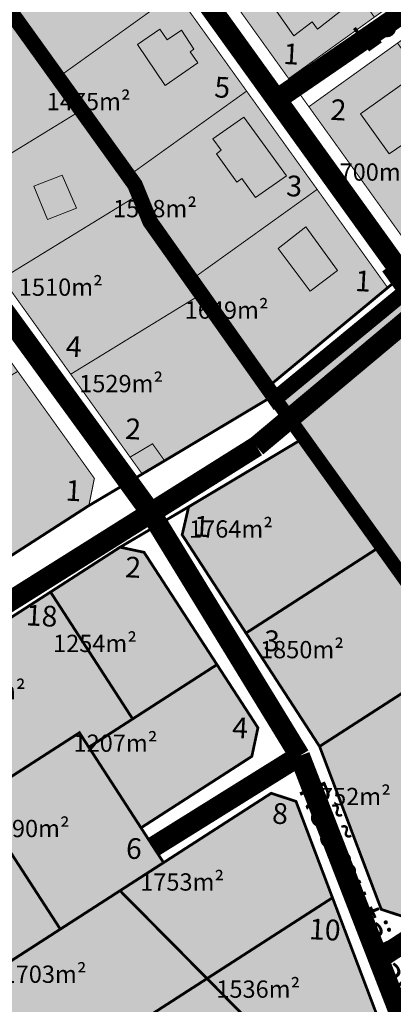
# Model space of a CAD drawing. Units: metres. Extents: x -903879 to 1088536, y 205509 to 13168719.
# Drawn here: x 547710 to 547818, y 6587410 to 6587695 of the extents above; entities that cross this region are included whole.
import ezdxf
from ezdxf.enums import TextEntityAlignment as Align

# ---------------------------------------------------------------- set-up
doc = ezdxf.new("R2010")
doc.units = ezdxf.units.M
for name, pattern in [('CENTER', [16, 10, -2, 2, -2]), ('DASHED', [0.75, 0.5, -0.25]), ('DASHEDX2', [1.5, 1, -0.5])]:
    doc.linetypes.add(name, pattern=pattern)
for name, color, linetype in [('001 uued teed', 7, 'Continuous'), ('24', 7, 'Continuous'), ('DP-naaber-ala-kehtest', 162, 'DASHEDX2'), ('HOONED', 7, 'Continuous'), ('majad', 41, 'Continuous')]:
    doc.layers.add(name, color=color, linetype=linetype)
for name, color, linetype, lineweight in [('DP teks', 7, 'Continuous', 9), ('k-hoone', 37, 'Continuous', 9), ('K-vormistus', 7, 'Continuous', 9), ('MKhooned', 250, 'Continuous', 18), ('Olev tee', 253, 'Continuous', 0), ('OPT-kinnistu piir', 38, 'Continuous', 0), ('opt-persp.kraav', 7, 'Continuous', 9)]:
    doc.layers.add(name, color=color, linetype=linetype, lineweight=lineweight)
doc.styles.add('arial', font='arial.ttf', dxfattribs={"width": 0.95})
doc.styles.add('romans', font='romans.shx')
doc.styles.add('SWISL', font='swissl.ttf')

msp = doc.modelspace()

# ---------------------------------------------------------------- hatches: boundary and pattern name
at = {"layer": '001 uued teed', "linetype": 'Continuous', "lineweight": 30, "ltscale": 5, "true_color": 0xcecce6}
msp.add_hatch(color=254, dxfattribs=at).paths.add_polyline_path([(547748.077, 6587572.016), (547741.587, 6587568.156), (547745.097, 6587563.266), (547751.567, 6587567.106)])
at = {"layer": 'HOONED'}
h = msp.add_hatch(color=40, dxfattribs=at)
h.paths.add_polyline_path([(547774.499, 6587666.504), (547765.488, 6587660.288), (547767.941, 6587656.916), (547766.526, 6587655.898), (547772.457, 6587647.72), (547773.895, 6587648.731), (547777.849, 6587643.295), (547786.843, 6587649.533)])
h.paths.add_polyline_path([(547761.166, 6587682.189), (547758.988, 6587685.442), (547760.041, 6587686.185), (547756.429, 6587691.681), (547752.315, 6587688.894), (547750.223, 6587691.955), (547743.77, 6587687.519), (547751.689, 6587675.694)])
h.paths.add_polyline_path([(547726.55, 6587701.571), (547735.838, 6587708.284), (547732.346, 6587713.257), (547734.179, 6587714.609), (547730.186, 6587720.02), (547728.318, 6587718.732), (547718.859, 6587712.21)])
h.paths.add_polyline_path([(547688.55, 6587763.472), (547687.869, 6587761.292), (547689.422, 6587759.037), (547691.79, 6587759.108), (547694.413, 6587755.575), (547702.773, 6587761.456), (547695.407, 6587771.341), (547697.303, 6587772.71), (547692.596, 6587779.554), (547684.168, 6587773.297), (547687.575, 6587768.708), (547685.783, 6587767.199)])
h.paths.add_polyline_path([(547674.67, 6587784.327), (547682.498, 6587790.345), (547671.171, 6587806.03), (547662.978, 6587799.866)])
h.paths.add_polyline_path([(547647.744, 6587811.436), (547655.746, 6587817.567), (547653.739, 6587820.218), (547655.566, 6587821.601), (547652.544, 6587825.593), (547655.401, 6587827.642), (547651.781, 6587832.402), (547643.987, 6587826.502), (547645.326, 6587824.653), (547640.611, 6587821.084)])
h.paths.add_polyline_path([(547635.312, 6587838.656), (547643.14, 6587844.674), (547631.813, 6587860.359), (547623.621, 6587854.195)])
h.paths.add_polyline_path([(547608.05, 6587893.571), (547600.697, 6587888.691), (547603.132, 6587885.177), (547601.606, 6587884.108), (547611.662, 6587869.598), (547620.575, 6587875.5)])
h.paths.add_polyline_path([(547591.141, 6587897.283), (547600.055, 6587903.185), (547587.53, 6587921.256), (547580.177, 6587916.376), (547582.612, 6587912.862), (547581.085, 6587911.793)])
h.paths.add_polyline_path([(547648.039, 6587920.137), (547642.567, 6587927.882), (547639.391, 6587925.653), (547638.683, 6587926.663), (547625.027, 6587917.1), (547631.184, 6587908.319)])
h.paths.add_polyline_path([(547653.797, 6587937.634), (547659.953, 6587928.853), (547675.613, 6587939.833), (547670.213, 6587947.4), (547666.652, 6587944.858), (547665.798, 6587946.038)])
h.paths.add_polyline_path([(547707.342, 6587962.414), (547701.941, 6587969.98), (547698.38, 6587967.438), (547697.527, 6587968.618), (547685.525, 6587960.214), (547691.682, 6587951.433)])
h.paths.add_polyline_path([(547716.248, 6587966.956), (547731.885, 6587977.896), (547730.313, 6587980.201), (547731.681, 6587981.064), (547732.309, 6587983.496), (547729.53, 6587987.572), (547727.086, 6587987.868), (547725.733, 6587986.916), (547724.162, 6587989.221), (547714.063, 6587982.405), (547713.03, 6587983.92), (547707.375, 6587980.017)])
h = msp.add_hatch(color=40, dxfattribs=at)
h.paths.add_polyline_path([(547799.478, 6587762.901), (547797.213, 6587765.839), (547802.833, 6587770.004), (547797.298, 6587776.998), (547788.466, 6587770.453), (547789.706, 6587768.731), (547781.725, 6587763.066), (547785.512, 6587757.862), (547788.174, 6587759.814), (547790.713, 6587756.351)])
h.paths.add_polyline_path([(547835.339, 6587782.746), (547828.847, 6587792.87), (547809.481, 6587779.964), (547815.951, 6587769.825)])
h.paths.add_polyline_path([(547863.421, 6587800.134), (547855.853, 6587810.343), (547849.975, 6587806.194), (547851.809, 6587803.778), (547846.043, 6587799.548), (547852.116, 6587791.854)])
h.paths.add_polyline_path([(547899.916, 6587820.663), (547887.848, 6587814.549), (547891.884, 6587805.945), (547894.654, 6587807.348), (547897.17, 6587802.53), (547894.203, 6587801.001), (547897.832, 6587793.264), (547909.901, 6587799.377)])
h.paths.add_polyline_path([(547783.221, 6587698.094), (547788.931, 6587690.084), (547794.268, 6587694.102), (547795.779, 6587691.984), (547805.031, 6587699.208), (547797.801, 6587709.413)])
h.paths.add_polyline_path([(547813.168, 6587702.389), (547818.122, 6587706.017), (547816.451, 6587708.303), (547818.23, 6587709.718), (547820.227, 6587709.427), (547823.676, 6587712.112), (547823.494, 6587714.18), (547827.451, 6587717.118), (547822.147, 6587724.09), (547823.757, 6587725.236), (547824.19, 6587727.034), (547823.065, 6587728.589), (547820.968, 6587728.307), (547811.29, 6587721.55), (547812.327, 6587720.118), (547804.468, 6587714.281)])
h.paths.add_polyline_path([(547851.786, 6587736.296), (547843.819, 6587747.67), (547827.575, 6587736.412), (547832.116, 6587729.465), (547834.942, 6587731.423), (547838.289, 6587726.592)])
h.paths.add_polyline_path([(547873.992, 6587749.489), (547879.612, 6587753.654), (547874.076, 6587760.647), (547869.431, 6587757.205), (547864.483, 6587763.356), (547860.117, 6587759.824), (547865.865, 6587752.068), (547860.575, 6587747.978), (547866.845, 6587739.517), (547876.257, 6587746.551)])
h = msp.add_hatch(color=40, dxfattribs=at)
h.paths.add_polyline_path([(547822.089, 6587668.631), (547824.375, 6587670.496), (547820.267, 6587676.048), (547808.254, 6587667.435), (547816.492, 6587655.881), (547826.523, 6587662.759)])
h.paths.add_polyline_path([(547835.211, 6587683.204), (547834.299, 6587681.02), (547835.466, 6587679.252), (547837.801, 6587679.284), (547840.098, 6587675.808), (547844.463, 6587678.886), (547847.338, 6587674.534), (547854.678, 6587679.543), (547851.612, 6587684.184), (547853.711, 6587685.57), (547850.08, 6587691.065), (547847.982, 6587689.679), (547843.811, 6587695.991), (547831.943, 6587688.151)])
h.paths.add_polyline_path([(547873.696, 6587713.802), (547865.233, 6587707.783), (547866.178, 6587706.424), (547861.315, 6587702.704), (547867.374, 6587695.313), (547880.19, 6587704.519)])
h.paths.add_polyline_path([(547884.703, 6587704.628), (547889.27, 6587698.686), (547891.785, 6587700.584), (547887.225, 6587706.604)])
h.paths.add_polyline_path([(547886.287, 6587712.128), (547894.272, 6587717.886), (547895.563, 6587716.326), (547899.946, 6587719.58), (547892.415, 6587730.334), (547880.064, 6587721.771)])
h.paths.add_polyline_path([(547923.341, 6587740.422), (547919.057, 6587746.353), (547911.316, 6587740.526), (547915.497, 6587735.007), (547911.987, 6587732.222), (547919.212, 6587721.804), (547934.386, 6587732.841), (547926.902, 6587742.898)])
h.paths.add_polyline_path([(547941.471, 6587760.119), (547939.676, 6587758.391), (547946.837, 6587750.86), (547954.8, 6587758.516), (547952.398, 6587761.104), (547953.555, 6587762.218), (547948.829, 6587767.069), (547946.795, 6587765.245), (547943.595, 6587768.569), (547938.271, 6587763.442)])
h.paths.add_polyline_path([(547924.394, 6587776.256), (547921.276, 6587773.487), (547925.883, 6587768.187), (547938.284, 6587778.29), (547925.804, 6587792.647), (547913.37, 6587782.585), (547918.693, 6587776.459), (547921.976, 6587779.203)])
h.paths.add_polyline_path([(547924.391, 6587789.151), (547936.759, 6587788.503), (547937.239, 6587797.674), (547924.872, 6587798.322)], flags=9)
msp.add_hatch(color=40, dxfattribs=at).paths.add_polyline_path([(547721.956, 6587649.77), (547713.764, 6587646.552), (547717.684, 6587636.897), (547726.085, 6587640.185)])
at = {"layer": 'k-hoone', "true_color": 0xf27172}
msp.add_hatch(color=11, dxfattribs=at).paths.add_polyline_path([(547792.392, 6587634.824), (547784.377, 6587628.547), (547793.695, 6587616.162), (547801.523, 6587622.18)])
at = {"layer": 'majad', "lineweight": 15, "ltscale": 100, "true_color": 0xccd28e, "transparency": 33554687}
msp.add_hatch(color=53, dxfattribs=at).paths.add_polyline_path([(548065.267, 6588227.406), (547852.647, 6588094.196), (547846.017, 6588090.046), (547850.967, 6588053.176), (547858.807, 6588036.446), (547930.787, 6587936.696), (548018.397, 6587817.166), (548014.797, 6587775.586), (547784.177, 6587584.216), (547791.747, 6587573.646), (547814.117, 6587542.416), (547836.907, 6587510.596), (547872.557, 6587460.826), (547901.667, 6587420.176), (547933.227, 6587376.116), (548183.537, 6587549.976), (548528.327, 6587991.336)])
at = {"layer": 'majad', "lineweight": 18, "true_color": 0xfeeab9}
for points in [[(547589.431, 6587933.111), (547585.901, 6587930.69), (547575.711, 6587944.372), (547567.927, 6587938.683), (547555.012, 6587955.621), (547509.601, 6587972.701), (547742.981, 6587646.951), (547747.961, 6587634.831), (547759.006, 6587619.394), (547795.677, 6587645.606)], [(547930.637, 6587799.949), (547910.327, 6587850.036), (547861.137, 6587830.089), (547740.317, 6587743.419), (547787.397, 6587677.789), (547888.577, 6587750.369), (547873.602, 6587771.227), (547867.477, 6587766.829), (547857.967, 6587780.099), (547875.987, 6587793.009), (547883.167, 6587775.059), (547902.527, 6587748.069), (547793.218, 6587669.653), (547825.277, 6587624.979), (547973.651, 6587748.104)], [(547747.971, 6587634.838), (547742.991, 6587646.958), (547653.265, 6587770.66), (547625.429, 6587730.554), (547741.591, 6587568.158), (547748.081, 6587572.018), (547751.571, 6587567.108), (547782.981, 6587585.888)], [(547618.147, 6587720.066), (547591.517, 6587681.736), (547697.637, 6587533.466), (547729.687, 6587554.136), (547731.257, 6587562.016)], [(547814.217, 6587437.316), (547821.377, 6587434.956), (547842.284, 6587448.439), (547845.537, 6587443.396), (547848.367, 6587438.086), (547825.727, 6587423.476), (547822.807, 6587414.616), (547836.587, 6587378.196), (547901.667, 6587420.176), (547814.117, 6587542.416), (547791.747, 6587573.646), (547758.527, 6587553.786), (547756.647, 6587545.676), (547796.377, 6587484.456)], [(547744.774, 6587460.864), (547776.787, 6587481.576), (547778.557, 6587489.856), (547745.627, 6587540.616), (547738.697, 6587542.096), (547651.307, 6587485.736), (547649.517, 6587477.436), (547691.017, 6587413.096), (547776.987, 6587371.036), (547816.757, 6587396.686), (547789.557, 6587468.556), (547782.397, 6587470.916), (547751.267, 6587450.836)]]:
    msp.add_hatch(color=254, dxfattribs=at).paths.add_polyline_path(points)
at = {"layer": 'majad', "lineweight": 15, "ltscale": 100, "true_color": 0xf7abae}
msp.add_hatch(color=241, dxfattribs=at).paths.add_polyline_path([(547816.067, 6587617.176), (547795.677, 6587645.606), (547759.057, 6587619.336), (547762.017, 6587615.206), (547781.257, 6587588.296)])

# ---------------------------------------------------------------- linework, layer by layer
at = {"layer": 'DP-naaber-ala-kehtest', "linetype": 'DASHED', "lineweight": 0, "ltscale": 25, "const_width": 4.5}
msp.add_lwpolyline([(547724.237, 6588049.386), (547724.237, 6588049.386), (547724.237, 6588049.386), (547724.237, 6588049.386), (547806.437, 6588075.456), (547806.797, 6588098.786), (547846.017, 6588090.046), (547851.536, 6588051.962), (547858.807, 6588036.446), (548018.397, 6587817.166), (548014.797, 6587775.586), (547783.577, 6587585.051), (547747.365, 6587636.301), (547742.987, 6587646.956), (547555.207, 6587908.566), (547555.207, 6587908.566)], dxfattribs=at)
at = {"layer": 'DP-naaber-ala-kehtest', "ltscale": 10, "const_width": 4}
msp.add_lwpolyline([(547535.421, 6587425.74), (547535.421, 6587425.74), (547820.237, 6587286.256), (547820.237, 6587286.256), (547820.237, 6587286.256), (547820.237, 6587286.256), (547820.237, 6587286.256), (547820.237, 6587286.256), (547933.227, 6587376.116), (547783.577, 6587585.051)], dxfattribs=at)
at = {"layer": 'MKhooned', "linetype": 'Continuous', "flags": 128}
for points in [[(547795.779, 6587691.984), (547794.268, 6587694.102), (547794.268, 6587694.102), (547794.268, 6587694.102), (547794.268, 6587694.102), (547788.931, 6587690.084), (547783.221, 6587698.094), (547783.221, 6587698.094), (547783.221, 6587698.094), (547797.801, 6587709.413), (547805.031, 6587699.208), (547795.779, 6587691.984)], [(547750.223, 6587691.955), (547750.223, 6587691.955), (547752.315, 6587688.894), (547756.429, 6587691.681), (547760.041, 6587686.185), (547758.988, 6587685.442), (547758.988, 6587685.442), (547758.988, 6587685.442), (547758.988, 6587685.442), (547758.988, 6587685.442), (547758.988, 6587685.442), (547758.988, 6587685.442), (547758.988, 6587685.442), (547758.988, 6587685.442), (547758.988, 6587685.442), (547758.988, 6587685.442), (547758.988, 6587685.442), (547758.988, 6587685.442), (547761.166, 6587682.189), (547761.166, 6587682.189), (547751.689, 6587675.694), (547751.689, 6587675.694), (547751.689, 6587675.694), (547751.689, 6587675.694), (547743.77, 6587687.519), (547743.77, 6587687.519), (547743.77, 6587687.519), (547750.223, 6587691.955), (547750.223, 6587691.955), (547750.223, 6587691.955), (547750.223, 6587691.955), (547750.223, 6587691.955), (547750.223, 6587691.955), (547750.223, 6587691.955), (547750.223, 6587691.955)], [(547822.089, 6587668.631), (547826.523, 6587662.759), (547826.523, 6587662.759), (547826.523, 6587662.759), (547826.523, 6587662.759), (547816.492, 6587655.881), (547808.254, 6587667.435), (547808.254, 6587667.435), (547808.254, 6587667.435), (547820.267, 6587676.048), (547824.375, 6587670.496), (547822.089, 6587668.631)], [(547773.895, 6587648.731), (547777.849, 6587643.295), (547777.849, 6587643.295), (547777.849, 6587643.295), (547777.849, 6587643.295), (547786.843, 6587649.533), (547774.499, 6587666.504), (547765.488, 6587660.288), (547767.941, 6587656.916), (547766.526, 6587655.898), (547772.457, 6587647.72), (547773.895, 6587648.731)], [(547726.085, 6587640.185), (547721.956, 6587649.77), (547713.764, 6587646.552), (547717.684, 6587636.897), (547726.085, 6587640.185)], [(547801.523, 6587622.18), (547792.392, 6587634.824), (547784.377, 6587628.547), (547793.695, 6587616.162), (547801.523, 6587622.18)]]:
    msp.add_lwpolyline(points, dxfattribs=at)
at = {"layer": 'Olev tee', "ltscale": 0.5, "const_width": 6, "flags": 128}
for points in [[(547596.559, 6587932.183), (547596.559, 6587932.183), (547596.559, 6587932.183), (547826.791, 6587612.003)], [(548107.72, 6587847.378), (548107.72, 6587847.378), (548107.72, 6587847.378), (547778.148, 6587571.248)], [(547783.419, 6587671.236), (547783.419, 6587671.236), (547783.419, 6587671.236), (547888.117, 6587743.124)], [(547689.782, 6587631.551), (547689.782, 6587631.551), (547689.782, 6587631.551), (547747.61, 6587552.048)], [(547778.148, 6587571.248), (547778.148, 6587571.248), (547778.148, 6587571.248), (547488.151, 6587388.922)], [(547747.61, 6587552.048), (547747.61, 6587552.048), (547747.61, 6587552.048), (547790.603, 6587481.734)], [(547790.603, 6587481.734), (547790.603, 6587481.734), (547790.603, 6587481.734), (547837.584, 6587360.594), (547815.497, 6587345.252), (547686.628, 6587409.146), (547636.369, 6587482.883), (547636.369, 6587482.883)], [(547790.603, 6587481.734), (547790.603, 6587481.734), (547790.603, 6587481.734), (547748.326, 6587455.378)], [(547845.339, 6587443.767), (547845.339, 6587443.767), (547845.339, 6587443.767), (547813.404, 6587422.942)]]:
    msp.add_lwpolyline(points, dxfattribs=at)
at = {"layer": 'OPT-kinnistu piir', "ltscale": 2.5}
for points, const_width in [([(548065.267, 6588227.406), (548528.327, 6587991.336), (548183.537, 6587549.976), (547933.227, 6587376.116), (547901.667, 6587420.176), (547872.557, 6587460.826), (547836.907, 6587510.596), (547814.117, 6587542.416), (547791.747, 6587573.646), (547784.177, 6587584.216), (548014.797, 6587775.586), (548018.397, 6587817.166), (547930.787, 6587936.696), (547858.807, 6588036.446), (547850.967, 6588053.176), (547846.017, 6588090.046), (547852.647, 6588094.196), (548065.267, 6588227.406)], 0.8), ([(547876.037, 6587792.886), (547883.217, 6587774.936), (547902.577, 6587747.946), (547892.827, 6587740.946), (547869.297, 6587724.076), (547844.107, 6587706.006), (547818.917, 6587687.936), (547793.277, 6587669.536), (547787.447, 6587677.666), (547812.227, 6587695.446), (547837.017, 6587713.216), (547861.797, 6587730.996), (547888.627, 6587750.246), (547873.657, 6587771.096), (547867.527, 6587766.706), (547858.017, 6587779.976), (547876.037, 6587792.886)], 0.3), ([(548015.407, 6587782.586), (548014.797, 6587775.586), (547784.177, 6587584.216), (547781.257, 6587588.296), (547816.067, 6587617.176), (547825.327, 6587624.856), (547849.677, 6587645.066), (547873.587, 6587664.906), (547897.507, 6587684.756), (547919.847, 6587703.286), (547946.117, 6587725.096), (547973.707, 6587747.986), (547982.937, 6587755.646), (548015.407, 6587782.586)], 0.8), ([(547618.147, 6587720.066), (547625.407, 6587730.526), (547633.367, 6587719.406), (547650.897, 6587694.916), (547668.427, 6587670.406), (547687.387, 6587643.916), (547704.607, 6587619.866), (547724.427, 6587592.146), (547741.587, 6587568.156), (547745.097, 6587563.266), (547729.687, 6587554.136), (547731.257, 6587562.016), (547709.107, 6587592.966), (547693.217, 6587615.176), (547677.327, 6587637.376), (547650.467, 6587674.896), (547618.147, 6587720.066)], 0.3), ([(547734.477, 6587730.926), (547754.877, 6587702.486), (547723.727, 6587680.146), (547720.557, 6587677.876), (547700.007, 6587706.206), (547702.917, 6587708.286), (547734.477, 6587730.926)], 0.3), ([(547787.747, 6587729.566), (547812.227, 6587695.446), (547787.447, 6587677.666), (547762.967, 6587711.796), (547787.747, 6587729.566)], 0.3), ([(547754.877, 6587702.486), (547775.277, 6587674.046), (547743.457, 6587651.216), (547741.107, 6587649.536), (547720.557, 6587677.876), (547723.727, 6587680.146), (547754.877, 6587702.486)], 0.3), ([(547668.427, 6587670.406), (547705.887, 6587693.396), (547708.247, 6587694.846), (547720.557, 6587677.876), (547727.387, 6587668.456), (547725.177, 6587667.096), (547687.387, 6587643.916), (547668.427, 6587670.406)], 0.3), ([(547818.917, 6587687.936), (547849.677, 6587645.066), (547825.327, 6587624.856), (547793.277, 6587669.536), (547818.917, 6587687.936)], 0.3), ([(547775.277, 6587674.046), (547795.677, 6587645.606), (547759.057, 6587619.336), (547756.977, 6587622.246), (547747.967, 6587634.836), (547742.987, 6587646.956), (547741.107, 6587649.536), (547743.457, 6587651.216), (547775.277, 6587674.046)], 0.3), ([(547687.387, 6587643.916), (547725.177, 6587667.096), (547727.387, 6587668.456), (547741.107, 6587649.536), (547742.987, 6587646.956), (547744.147, 6587644.126), (547740.927, 6587642.156), (547704.607, 6587619.866), (547687.387, 6587643.916)], 0.3), ([(547795.677, 6587645.606), (547816.067, 6587617.176), (547781.257, 6587588.296), (547762.017, 6587615.206), (547759.057, 6587619.336), (547795.677, 6587645.606)], 0.3), ([(547704.607, 6587619.866), (547740.927, 6587642.156), (547744.147, 6587644.126), (547747.967, 6587634.836), (547756.977, 6587622.246), (547759.057, 6587619.336), (547762.017, 6587615.206), (547724.427, 6587592.146), (547704.607, 6587619.866)], 0.3), ([(547724.427, 6587592.146), (547762.017, 6587615.206), (547781.257, 6587588.296), (547782.977, 6587585.886), (547751.567, 6587567.106), (547748.077, 6587572.016), (547741.587, 6587568.156), (547724.427, 6587592.146)], 0.3), ([(547671.547, 6587569.926), (547709.107, 6587592.966), (547731.257, 6587562.016), (547729.687, 6587554.136), (547697.637, 6587533.466), (547671.547, 6587569.926)], 0.3), ([(547536.257, 6587425.356), (547700.497, 6587529.396), (547697.637, 6587533.466), (547729.687, 6587554.136), (547745.097, 6587563.266), (547751.567, 6587567.106), (547782.977, 6587585.886), (547784.177, 6587584.216), (547791.747, 6587573.646), (547758.527, 6587553.786), (547738.697, 6587542.096), (547718.587, 6587529.126), (547681.947, 6587505.486), (547651.307, 6587485.736), (547631.137, 6587472.726), (547597.767, 6587451.196), (547548.457, 6587419.386), (547536.257, 6587425.356)], 0.8), ([(547756.647, 6587545.676), (547758.527, 6587553.786), (547791.747, 6587573.646), (547814.117, 6587542.416), (547775.097, 6587517.246), (547756.647, 6587545.676)], 0.8), ([(547741.587, 6587568.156), (547748.077, 6587572.016), (547751.567, 6587567.106), (547745.097, 6587563.266), (547741.587, 6587568.156)], 0.3), ([(547718.587, 6587529.126), (547738.697, 6587542.096), (547745.627, 6587540.616), (547766.707, 6587508.126), (547742.337, 6587492.406), (547718.587, 6587529.126)], 0.3), ([(547775.097, 6587517.246), (547814.117, 6587542.416), (547836.907, 6587510.596), (547823.937, 6587502.236), (547796.377, 6587484.456), (547775.097, 6587517.246)], 0.8), ([(547681.947, 6587505.486), (547718.587, 6587529.126), (547742.337, 6587492.406), (547729.657, 6587484.226), (547726.947, 6587488.426), (547702.977, 6587472.976), (547681.947, 6587505.486)], 0.8), ([(547729.657, 6587484.226), (547742.337, 6587492.406), (547766.707, 6587508.126), (547778.557, 6587489.856), (547776.787, 6587481.576), (547744.747, 6587460.906), (547729.657, 6587484.226)], 0.8), ([(547796.377, 6587484.456), (547823.937, 6587502.236), (547842.697, 6587448.706), (547821.377, 6587434.956), (547814.217, 6587437.316), (547796.377, 6587484.456)], 0.8), ([(547697.097, 6587469.176), (547702.977, 6587472.976), (547726.947, 6587488.426), (547729.657, 6587484.226), (547744.747, 6587460.906), (547751.267, 6587450.836), (547738.677, 6587442.716), (547721.417, 6587431.586), (547697.097, 6587469.176)], 0.8), ([(547738.677, 6587442.716), (547751.267, 6587450.836), (547782.397, 6587470.916), (547789.557, 6587468.556), (547800.107, 6587440.686), (547763.837, 6587417.296), (547738.677, 6587442.716)], 0.8), ([(547667.257, 6587449.936), (547697.097, 6587469.176), (547721.417, 6587431.586), (547692.007, 6587412.616), (547691.017, 6587413.096), (547667.257, 6587449.936)], 0.8), ([(547692.007, 6587412.616), (547721.417, 6587431.586), (547738.677, 6587442.716), (547763.837, 6587417.296), (547728.727, 6587394.646), (547692.007, 6587412.616)], 0.8), ([(547763.837, 6587417.296), (547800.107, 6587440.686), (547816.757, 6587396.686), (547796.907, 6587383.886), (547763.837, 6587417.296)], 0.8), ([(547728.727, 6587394.646), (547763.837, 6587417.296), (547796.907, 6587383.886), (547776.987, 6587371.036), (547728.727, 6587394.646)], 0.8)]:
    msp.add_lwpolyline(points, close=True, dxfattribs=dict(at, const_width=const_width))
for points, const_width in [([(547762.967, 6587711.796), (547787.447, 6587677.666), (547793.277, 6587669.536), (547825.327, 6587624.856), (547816.067, 6587617.176), (547795.677, 6587645.606), (547775.277, 6587674.046), (547754.877, 6587702.486)], 0.3), ([(547816.757, 6587396.686), (547800.107, 6587440.686), (547789.557, 6587468.556), (547782.397, 6587470.916), (547751.267, 6587450.836), (547744.747, 6587460.906), (547776.787, 6587481.576), (547778.557, 6587489.856), (547766.707, 6587508.126), (547745.627, 6587540.616), (547738.697, 6587542.096), (547738.697, 6587542.096), (547758.527, 6587553.786), (547756.647, 6587545.676), (547775.097, 6587517.246), (547796.377, 6587484.456), (547814.217, 6587437.316), (547821.377, 6587434.956), (547842.697, 6587448.706), (547845.537, 6587443.396), (547848.367, 6587438.086), (547825.727, 6587423.476), (547822.807, 6587414.616), (547836.587, 6587378.196)], 0.8)]:
    msp.add_lwpolyline(points, dxfattribs=dict(at, const_width=const_width))
at = {"layer": 'opt-persp.kraav', "color": 35, "linetype": 'DASHED', "ltscale": 25, "const_width": 5, "flags": 128}
msp.add_lwpolyline([(547816.509, 6587623.35), (547972.959, 6587403.739)], dxfattribs=at)

# ---------------------------------------------------------------- texts
at = {"layer": '24', "linetype": 'Continuous', "style": 'arial'}
for s, p in [('1', (547788.021, 6587681.796)), ('5', (547768.103, 6587672.137)), ('2', (547801.677, 6587665.629)), ('3', (547788.907, 6587643.585)), ('1', (547808.771, 6587616.107)), ('4', (547725.162, 6587597.15)), ('2', (547742.317, 6587573.316)), ('1', (547725.059, 6587555.478)), ('1', (547762.095, 6587545.124)), ('2', (547742.323, 6587533.302)), ('18', (547715.897, 6587519.272)), ('3', (547782.407, 6587512.009)), ('4', (547773.251, 6587486.843)), ('8', (547784.819, 6587462.035)), ('6', (547742.554, 6587451.923)), ('10', (547797.753, 6587428.477))]:
    msp.add_text(s, height=6, rotation=357.00062, dxfattribs=at).set_placement(p, align=Align.CENTER)
at = {"layer": 'DP teks', "color": 0, "linetype": 'CENTER', "char_height": 6, "attachment_point": 1, "style": 'romans'}
for s, insert in [('  {\\H0.8333x;1475m²}', (547717.48, 6587673.531)), ('  {\\H0.8333x;1700m²}', (547798.371, 6587653.127)), ('  {\\H0.8333x;1548m²}', (547736.666, 6587642.55)), ('  {\\H0.8333x;1510m²}', (547709.427, 6587619.832)), ('  {\\H0.8333x;1649m²}', (547757.366, 6587613.187)), ('  {\\H0.8333x;1529m²}', (547726.879, 6587591.931)), ('  {\\H0.8333x;1764m²}', (547758.631, 6587549.863)), ('  {\\H0.8333x;1254m²}', (547719.319, 6587516.764)), ('  {\\H0.8333x;1850m²}', (547779.159, 6587514.962)), ('  {\\H0.8333x;1764m²}', (547687.109, 6587503.084)), ('  {\\H0.8333x;1207m²}', (547725.241, 6587487.896)), ('  {\\H0.8333x;1752m²}', (547792.714, 6587472.466)), ('  {\\H0.8333x;1590m²}', (547699.853, 6587463.216)), ('  {\\H0.8333x;1753m²}', (547744.514, 6587447.738)), ('  {\\H0.8333x;1703m²}', (547704.731, 6587421.054)), ('  {\\H0.8333x;1536m²}', (547766.517, 6587416.743))]:
    msp.add_mtext_dynamic_manual_height_columns(s, width=14.7661, gutter_width=12.5, heights=[0], dxfattribs=dict(at, insert=insert))
at = {"layer": 'K-vormistus', "ltscale": 2, "style": 'SWISL'}
for s, rotation, p in [('Loigu põik', 35.56733, (547809.797, 6587684.874)), ('Rõõmu tänav', 293.68462, (547790.108, 6587472.138))]:
    msp.add_text(s, height=8, rotation=rotation, dxfattribs=at).set_placement(p)

doc.saveas('drawing.dxf')
